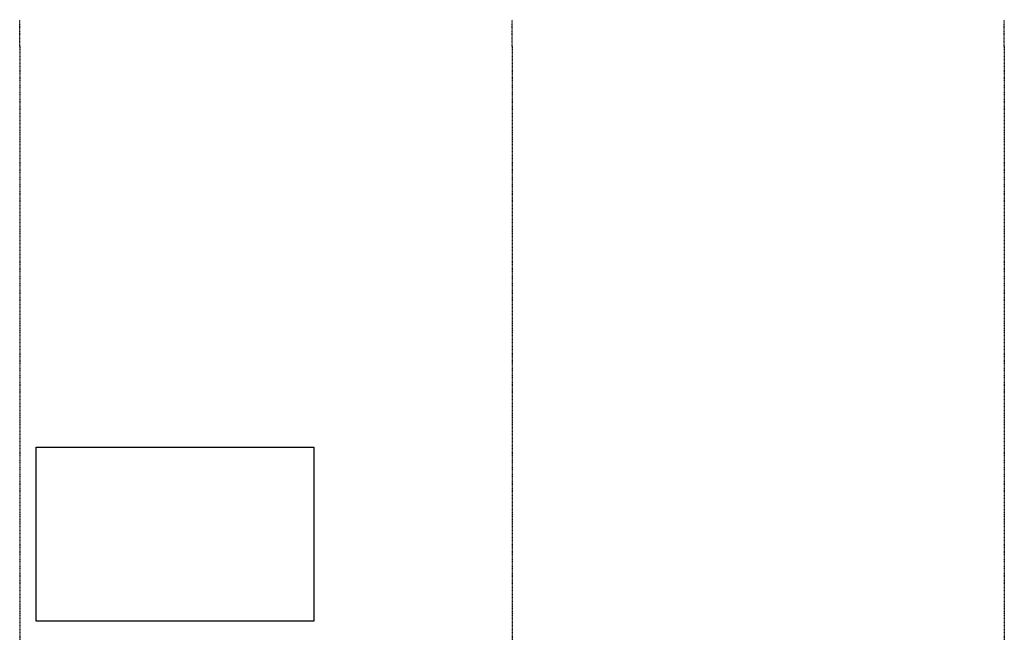
# Model space of a CAD drawing. Extents: x -84507 to 65481, y -38503 to 66383.
# Drawn here: x -56365 to -47221, y 21013 to 26706 of the extents above; entities that cross this region are included whole.
import ezdxf

# ---------------------------------------------------------------- set-up
doc = ezdxf.new("R2010")
doc.units = 0
doc.linetypes.add('X-3134-1A-G-F$0$EDG-1DOT-2', pattern=[5, 2, -1.4, 0.2, -1.4])
for name, color, linetype in [('X-3134-1A-G-F$0$ARCH.FLOOR', 11, 'CONTINUOUS'), ('X-3134-1A-G-F$0$GRID_LINE_E-BLOCK.ANNO', 133, 'X-3134-1A-G-F$0$EDG-1DOT-2'), ('X-XREF', 7, 'CONTINUOUS')]:
    doc.layers.add(name, color=color, linetype=linetype)

# ---------------------------------------------------------------- blocks, each defined once
blk = doc.blocks.new('X-3134-1A-G-F')
at = {"layer": 'X-3134-1A-G-F$0$ARCH.FLOOR'}
for p, q in [((-56211, 22732.8), (-53634, 22732.8)), ((-56211, 21115.1), (-56211, 22732.8)), ((-53634, 22732.8), (-53634, 21115.1)), ((-53634, 21115.1), (-56211, 21115.1))]:
    blk.add_line(p, q, dxfattribs=at)
at = {"layer": 'X-3134-1A-G-F$0$GRID_LINE_E-BLOCK.ANNO'}
for p, q in [((-56365.4, 26456), (-56365.4, 26706)), ((-51793.4, 26456), (-51793.4, 26706)), ((-47221.4, 26456), (-47221.4, 26706)), ((-56365.4, 26456), (-56365.4, -38502.8)), ((-51793.4, 26456), (-51793.4, -38502.8)), ((-47221.4, 26456), (-47221.4, -38502.8))]:
    blk.add_line(p, q, dxfattribs=at)

msp = doc.modelspace()

# ---------------------------------------------------------------- block references
at = {"layer": 'X-XREF'}
msp.add_blockref('X-3134-1A-G-F', (0, 0), dxfattribs=at)

doc.saveas('drawing.dxf')
